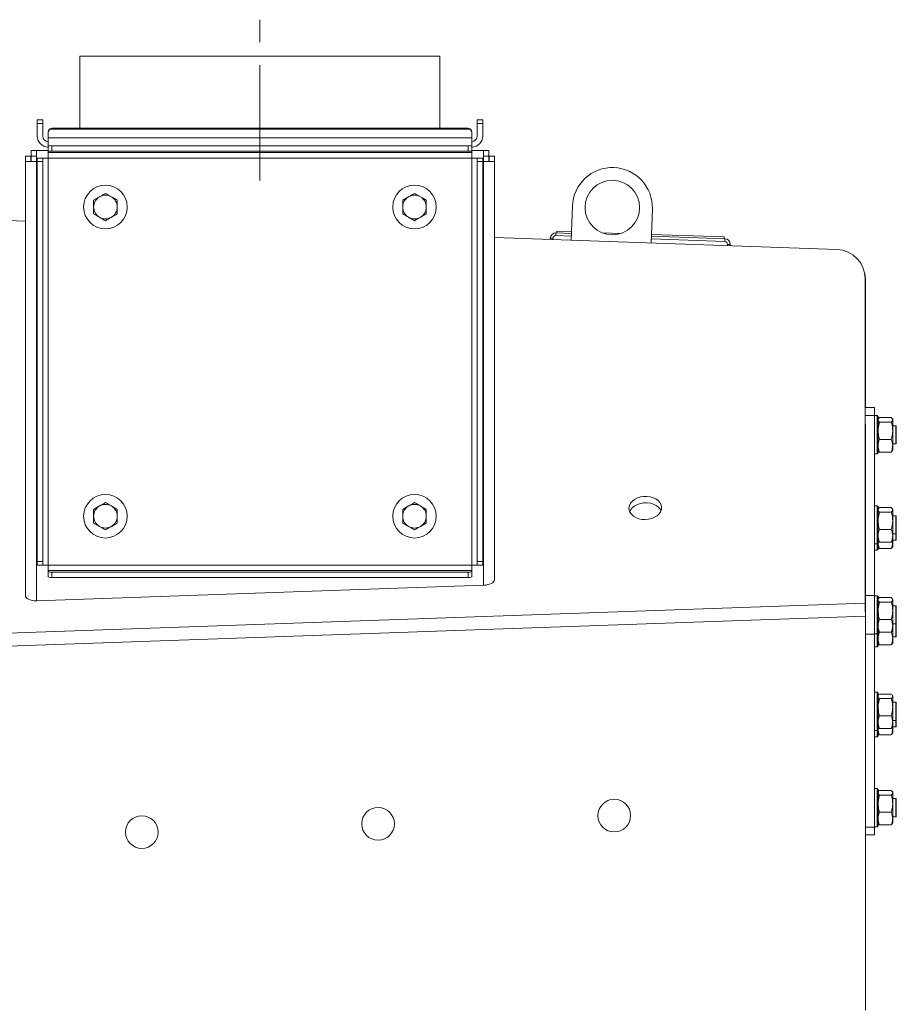
# Model space of a CAD drawing. Extents: x -4168 to -1371, y 1008 to 4042.
# Drawn here: x -3679 to -3197, y 3398 to 3939 of the extents above; entities that cross this region are included whole.
import ezdxf

# ---------------------------------------------------------------- set-up
doc = ezdxf.new("R2010")
doc.units = 0
doc.header["$LTSCALE"] = 5
doc.linetypes.add('CENTERX2', pattern=[20.32, 12.7, -2.54, 2.54, -2.54])
doc.layers.add('SLD-0', color=7, linetype='Continuous')

msp = doc.modelspace()

# ---------------------------------------------------------------- linework, layer by layer
at = {"color": 7, "linetype": 'Continuous', "lineweight": 15}
for p, q in [((-3645.8, 3919.32), (-3645.8, 3879.69)), ((-3645.8, 3919.32), (-3447.8, 3919.32)), ((-3447.8, 3879.69), (-3447.8, 3919.32)), ((-3669.3, 3884.32), (-3666.3, 3884.32)), ((-3669.3, 3882.32), (-3669.3, 3884.32)), ((-3669.3, 3875.32), (-3669.3, 3882.32)), ((-3666.3, 3882.32), (-3669.3, 3882.32)), ((-3666.3, 3884.32), (-3666.3, 3882.32)), ((-3666.3, 3875.32), (-3666.3, 3882.32)), ((-3427.3, 3884.32), (-3424.3, 3884.32)), ((-3427.3, 3882.32), (-3427.3, 3884.32)), ((-3427.3, 3882.32), (-3427.3, 3875.32)), ((-3424.3, 3882.32), (-3427.3, 3882.32)), ((-3424.3, 3884.32), (-3424.3, 3882.32)), ((-3424.3, 3882.32), (-3424.3, 3875.32)), ((-3663.3, 3877.2), (-3663.3, 3877.72)), ((-3663.3, 3874.28), (-3663.3, 3877.2)), ((-3661.3, 3879.69), (-3661.3, 3879.17)), ((-3432.3, 3879.69), (-3661.3, 3879.69)), ((-3432.3, 3879.17), (-3661.3, 3879.17)), ((-3432.3, 3879.17), (-3432.3, 3879.69)), ((-3430.3, 3877.72), (-3430.3, 3877.2)), ((-3430.3, 3877.2), (-3430.3, 3874.28)), ((-3430.3, 3874.28), (-3663.3, 3874.28)), ((-3663.3, 3874.28), (-3663.3, 3869.69)), ((-3430.3, 3869.69), (-3430.3, 3874.28)), ((-3672.7, 3864.32), (-3672.7, 3867.32)), ((-3672.7, 3867.32), (-3669.8, 3867.32)), ((-3669.8, 3867.32), (-3663.3, 3867.32)), ((-3669.8, 3861.32), (-3669.8, 3867.32)), ((-3663.3, 3866.74), (-3663.3, 3869.69)), ((-3663.3, 3866.21), (-3663.3, 3866.74)), ((-3430.3, 3866.21), (-3663.3, 3866.21)), ((-3663.3, 3866.21), (-3663.3, 3863.26)), ((-3661.3, 3870.04), (-3661.3, 3867.08)), ((-3661.3, 3870.04), (-3432.3, 3870.04)), ((-3661.3, 3867.08), (-3432.3, 3867.08)), ((-3432.3, 3867.08), (-3432.3, 3870.04)), ((-3430.3, 3869.69), (-3430.3, 3866.74)), ((-3430.3, 3867.32), (-3423.8, 3867.32)), ((-3430.3, 3866.74), (-3430.3, 3866.21)), ((-3430.3, 3863.26), (-3430.3, 3866.21)), ((-3423.8, 3867.32), (-3423.8, 3861.32)), ((-3420.9, 3867.32), (-3423.8, 3867.32)), ((-3420.9, 3867.32), (-3420.9, 3864.32)), ((-3672.8, 3864.22), (-3675.8, 3864.22)), ((-3675.8, 3861.32), (-3675.8, 3864.22)), ((-3675.8, 3861.32), (-3669.8, 3861.32)), ((-3675.8, 3622.71), (-3675.8, 3861.32)), ((-3672.8, 3861.32), (-3672.8, 3864.22)), ((-3672.7, 3864.32), (-3669.8, 3864.32)), ((-3672.7, 3861.32), (-3672.7, 3864.32)), ((-3669.8, 3619.82), (-3669.8, 3861.32)), ((-3669.3, 3861.32), (-3669.8, 3861.32)), ((-3669.3, 3863.26), (-3666.3, 3863.26)), ((-3669.3, 3861.26), (-3669.3, 3863.26)), ((-3666.3, 3861.26), (-3669.3, 3861.26)), ((-3669.3, 3641.38), (-3669.3, 3861.26)), ((-3666.3, 3863.26), (-3666.3, 3861.26)), ((-3663.3, 3863.26), (-3666.3, 3863.26)), ((-3666.3, 3641.38), (-3666.3, 3861.26)), ((-3663.3, 3863.26), (-3663.3, 3639.38)), ((-3663.3, 3863.26), (-3430.3, 3863.26)), ((-3427.3, 3863.26), (-3430.3, 3863.26)), ((-3430.3, 3639.38), (-3430.3, 3863.26)), ((-3427.3, 3863.26), (-3424.3, 3863.26)), ((-3427.3, 3861.26), (-3427.3, 3863.26)), ((-3424.3, 3861.26), (-3427.3, 3861.26)), ((-3427.3, 3861.26), (-3427.3, 3641.38)), ((-3424.3, 3863.26), (-3424.3, 3861.26)), ((-3423.8, 3861.32), (-3424.3, 3861.32)), ((-3424.3, 3861.26), (-3424.3, 3641.38)), ((-3420.9, 3864.32), (-3423.8, 3864.32)), ((-3423.8, 3861.32), (-3423.8, 3628.41)), ((-3423.8, 3861.32), (-3417.8, 3861.32)), ((-3420.9, 3864.32), (-3420.9, 3861.32)), ((-3420.8, 3864.22), (-3417.8, 3864.22)), ((-3420.8, 3864.22), (-3420.8, 3861.32)), ((-3417.8, 3864.22), (-3417.8, 3861.32)), ((-3417.8, 3861.32), (-3417.8, 3631.62)), ((-3638.3, 3840.07), (-3635.05, 3841.95)), ((-3625.3, 3840.07), (-3625.3, 3836.32)), ((-3468.3, 3840.07), (-3465.05, 3841.95)), ((-3455.3, 3840.07), (-3455.3, 3836.32)), ((-3638.3, 3832.57), (-3638.3, 3836.32)), ((-3468.3, 3832.57), (-3468.3, 3836.32)), ((-3374.95, 3836.78), (-3375.61, 3818.06)), ((-3331.63, 3816.53), (-3330.98, 3835.24)), ((-3675.8, 3828.55), (-3789.94, 3832.53)), ((-3625.3, 3832.57), (-3628.55, 3830.69)), ((-3455.3, 3832.57), (-3458.55, 3830.69)), ((-3383.47, 3823.07), (-3383.5, 3822.07)), ((-3383.47, 3823.07), (-3375.44, 3822.79)), ((-3358.84, 3822.21), (-3348.07, 3821.83)), ((-3229.38, 3812.96), (-3417.8, 3819.54)), ((-3387.11, 3819.19), (-3387.13, 3818.47)), ((-3385.61, 3819.14), (-3387.11, 3819.19)), ((-3385.61, 3819.14), (-3385.63, 3818.41)), ((-3384.05, 3820.59), (-3384, 3822.09)), ((-3384.05, 3820.59), (-3375.53, 3820.29)), ((-3384, 3822.09), (-3375.48, 3821.79)), ((-3331.56, 3818.75), (-3291.11, 3817.34)), ((-3331.5, 3820.25), (-3291.06, 3818.84)), ((-3331.47, 3821.25), (-3291.52, 3819.86)), ((-3291.52, 3819.86), (-3291.56, 3818.86)), ((-3291.11, 3817.34), (-3291.06, 3818.84)), ((-3289.69, 3815.06), (-3289.66, 3815.79)), ((-3289.66, 3815.79), (-3288.17, 3815.74)), ((-3288.19, 3815.01), (-3288.17, 3815.74)), ((-3213.94, 3721.33), (-3213.94, 3796.97)), ((-3213.8, 3726.1), (-3213.8, 3796.27)), ((-3208.8, 3726.1), (-3213.94, 3726.1)), ((-3208.8, 3726.1), (-3208.8, 3721.71)), ((-3208.8, 3721.71), (-3213.94, 3721.71)), ((-3208.8, 3622.71), (-3208.8, 3721.71)), ((-3207.3, 3721.6), (-3208.8, 3721.6)), ((-3206.8, 3721.1), (-3207.3, 3721.6)), ((-3207.3, 3700.6), (-3207.3, 3721.6)), ((-3206.8, 3721.1), (-3206.8, 3701.1)), ((-3206.62, 3719.91), (-3206.8, 3719.6)), ((-3199.55, 3720.58), (-3206.04, 3720.58)), ((-3198.8, 3719.6), (-3198.97, 3719.91)), ((-3198.8, 3719.31), (-3198.8, 3719.6)), ((-3198.8, 3713.3), (-3198.8, 3719.31)), ((-3213.89, 3717.8), (-3213.92, 3618.47)), ((-3213.89, 3717.8), (-3213.76, 3714.26)), ((-3213.76, 3714.26), (-3213.79, 3614.94)), ((-3199.55, 3718.04), (-3206.04, 3718.04)), ((-3197, 3716.1), (-3198.8, 3716.1)), ((-3196.8, 3715.9), (-3197, 3716.1)), ((-3197, 3714.64), (-3197, 3716.1)), ((-3197, 3706.1), (-3197, 3714.64)), ((-3196.8, 3715.9), (-3196.8, 3714.49)), ((-3196.8, 3714.49), (-3196.8, 3706.3)), ((-3199.55, 3708.56), (-3206.04, 3708.56)), ((-3198.8, 3705.09), (-3198.8, 3713.3)), ((-3198.8, 3706.1), (-3197, 3706.1)), ((-3198.8, 3702.6), (-3198.8, 3705.09)), ((-3197, 3706.1), (-3196.8, 3706.3)), ((-3208.8, 3700.6), (-3207.3, 3700.6)), ((-3207.3, 3700.6), (-3206.8, 3701.1)), ((-3206.8, 3702.6), (-3206.62, 3702.29)), ((-3199.55, 3701.62), (-3206.04, 3701.62)), ((-3198.97, 3702.29), (-3198.8, 3702.6)), ((-3638.3, 3670.07), (-3635.05, 3671.95)), ((-3468.3, 3670.07), (-3465.05, 3671.95)), ((-3207.3, 3672.1), (-3208.8, 3672.1)), ((-3206.8, 3671.6), (-3207.3, 3672.1)), ((-3207.3, 3651.1), (-3207.3, 3672.1)), ((-3206.8, 3671.6), (-3206.8, 3651.6)), ((-3199.55, 3671.08), (-3206.04, 3671.08)), ((-3638.3, 3662.57), (-3638.3, 3666.32)), ((-3625.3, 3670.07), (-3625.3, 3666.32)), ((-3468.3, 3662.57), (-3468.3, 3666.32)), ((-3455.3, 3670.07), (-3455.3, 3666.32)), ((-3206.62, 3670.41), (-3206.8, 3670.1)), ((-3199.55, 3668.54), (-3206.04, 3668.54)), ((-3198.8, 3670.1), (-3198.97, 3670.41)), ((-3198.8, 3669.81), (-3198.8, 3670.1)), ((-3198.8, 3663.8), (-3198.8, 3669.81)), ((-3197, 3666.6), (-3198.8, 3666.6)), ((-3196.8, 3666.4), (-3197, 3666.6)), ((-3197, 3665.14), (-3197, 3666.6)), ((-3197, 3656.6), (-3197, 3665.14)), ((-3196.8, 3666.4), (-3196.8, 3665)), ((-3625.3, 3662.57), (-3628.55, 3660.69)), ((-3455.3, 3662.57), (-3458.55, 3660.69)), ((-3198.8, 3655.59), (-3198.8, 3663.8)), ((-3196.8, 3665), (-3196.8, 3656.8)), ((-3199.55, 3659.06), (-3206.04, 3659.06)), ((-3198.8, 3656.6), (-3197, 3656.6)), ((-3198.8, 3653.1), (-3198.8, 3655.59)), ((-3197, 3656.6), (-3196.8, 3656.8)), ((-3197, 3653.07), (-3197, 3656.6)), ((-3196.8, 3656.8), (-3196.8, 3653.27)), ((-3208.8, 3651.1), (-3207.3, 3651.1)), ((-3207.3, 3651.1), (-3206.8, 3651.6)), ((-3207.3, 3647.57), (-3207.3, 3651.1)), ((-3206.8, 3653.1), (-3206.62, 3652.79)), ((-3206.8, 3651.6), (-3206.8, 3648.07)), ((-3206.8, 3649.57), (-3206.62, 3649.26)), ((-3199.55, 3652.12), (-3206.04, 3652.12)), ((-3198.97, 3652.8), (-3198.8, 3653.1)), ((-3198.97, 3649.26), (-3198.8, 3649.57)), ((-3198.9, 3652.93), (-3198.8, 3652.06)), ((-3198.8, 3653.07), (-3197, 3653.07)), ((-3198.8, 3652.06), (-3198.8, 3653.07)), ((-3198.8, 3649.57), (-3198.8, 3652.06)), ((-3197, 3653.07), (-3196.8, 3653.27)), ((-3208.8, 3647.57), (-3207.3, 3647.57)), ((-3207.3, 3647.57), (-3206.8, 3648.07)), ((-3199.55, 3648.59), (-3206.04, 3648.59)), ((-3669.3, 3641.38), (-3666.3, 3641.38)), ((-3669.3, 3639.38), (-3669.3, 3641.38)), ((-3666.3, 3639.38), (-3669.3, 3639.38)), ((-3666.3, 3641.38), (-3666.3, 3639.38)), ((-3666.3, 3639.38), (-3663.3, 3639.38)), ((-3430.3, 3639.38), (-3663.3, 3639.38)), ((-3663.3, 3639.38), (-3663.3, 3636.43)), ((-3430.3, 3639.38), (-3427.3, 3639.38)), ((-3430.3, 3636.43), (-3430.3, 3639.38)), ((-3427.3, 3639.38), (-3427.3, 3641.38)), ((-3427.3, 3641.38), (-3424.3, 3641.38)), ((-3424.3, 3639.38), (-3427.3, 3639.38)), ((-3424.3, 3641.38), (-3424.3, 3639.38)), ((-3663.3, 3636.43), (-3430.3, 3636.43)), ((-3663.3, 3635.9), (-3663.3, 3636.43)), ((-3663.3, 3632.95), (-3663.3, 3635.9)), ((-3661.3, 3635.56), (-3661.3, 3632.6)), ((-3432.3, 3635.56), (-3661.3, 3635.56)), ((-3432.3, 3632.6), (-3432.3, 3635.56)), ((-3430.3, 3636.43), (-3430.3, 3635.9)), ((-3430.3, 3635.9), (-3430.3, 3632.95)), ((-3423.8, 3628.41), (-3669.8, 3619.82)), ((-3432.3, 3632.6), (-3661.3, 3632.6)), ((-3213.79, 3622.71), (-3208.8, 3622.71)), ((-3208.8, 3622.71), (-3208.8, 3601.5)), ((-3207.3, 3622.61), (-3208.8, 3622.61)), ((-3206.8, 3622.11), (-3207.3, 3622.61)), ((-3207.3, 3601.61), (-3207.3, 3622.61)), ((-3206.8, 3622.11), (-3206.8, 3602.11)), ((-3879.92, 3595.21), (-3213.92, 3618.47)), ((-3213.79, 3614.94), (-3213.92, 3618.47)), ((-3206.62, 3620.92), (-3206.8, 3620.61)), ((-3199.55, 3621.59), (-3206.04, 3621.59)), ((-3199.55, 3619.05), (-3206.04, 3619.05)), ((-3198.8, 3620.61), (-3198.97, 3620.91)), ((-3198.8, 3620.32), (-3198.8, 3620.61)), ((-3198.8, 3614.31), (-3198.8, 3620.32)), ((-3197, 3617.11), (-3198.8, 3617.11)), ((-3196.8, 3616.91), (-3197, 3617.11)), ((-3197, 3615.64), (-3197, 3617.11)), ((-3196.8, 3616.91), (-3196.8, 3615.5)), ((-3213.8, 3611.4), (-3879.72, 3588.14)), ((-3213.8, 3394.67), (-3213.8, 3611.4)), ((-3198.8, 3606.1), (-3198.8, 3614.31)), ((-3197, 3607.11), (-3197, 3615.64)), ((-3196.8, 3615.5), (-3196.8, 3607.31)), ((-3199.55, 3609.57), (-3206.04, 3609.57)), ((-3198.8, 3607.11), (-3197, 3607.11)), ((-3198.8, 3603.61), (-3198.8, 3606.1)), ((-3197, 3607.11), (-3196.8, 3607.31)), ((-3197, 3600.03), (-3197, 3607.11)), ((-3196.8, 3607.31), (-3196.8, 3600.23)), ((-3208.8, 3601.5), (-3213.8, 3601.5)), ((-3208.8, 3601.61), (-3207.3, 3601.61)), ((-3208.8, 3495.43), (-3208.8, 3601.5)), ((-3207.3, 3601.61), (-3206.8, 3602.11)), ((-3207.3, 3594.53), (-3207.3, 3601.61)), ((-3206.8, 3603.61), (-3206.62, 3603.3)), ((-3206.8, 3602.11), (-3206.8, 3595.03)), ((-3199.55, 3602.63), (-3206.04, 3602.63)), ((-3199.55, 3602.49), (-3206.04, 3602.49)), ((-3198.97, 3603.3), (-3198.8, 3603.61)), ((-3198.8, 3599.02), (-3198.8, 3603.61)), ((-3197, 3600.03), (-3196.8, 3600.23)), ((-3207.3, 3594.53), (-3206.8, 3595.03)), ((-3206.8, 3596.53), (-3206.62, 3596.23)), ((-3199.55, 3595.55), (-3206.04, 3595.55)), ((-3198.97, 3596.23), (-3198.8, 3596.53)), ((-3198.8, 3600.03), (-3197, 3600.03)), ((-3198.8, 3596.53), (-3198.8, 3599.02)), ((-3208.8, 3594.53), (-3207.3, 3594.53)), ((-3207.3, 3569.57), (-3208.8, 3569.57)), ((-3206.8, 3569.07), (-3207.3, 3569.57)), ((-3207.3, 3548.57), (-3207.3, 3569.57)), ((-3206.8, 3569.07), (-3206.8, 3549.07)), ((-3206.62, 3567.88), (-3206.8, 3567.57)), ((-3199.55, 3568.55), (-3206.04, 3568.55)), ((-3198.8, 3567.57), (-3198.97, 3567.88)), ((-3199.55, 3566.01), (-3206.04, 3566.01)), ((-3198.8, 3567.28), (-3198.8, 3567.57)), ((-3198.8, 3561.27), (-3198.8, 3567.28)), ((-3197, 3564.07), (-3198.8, 3564.07)), ((-3196.8, 3563.87), (-3197, 3564.07)), ((-3197, 3562.61), (-3197, 3564.07)), ((-3197, 3554.07), (-3197, 3562.61)), ((-3196.8, 3563.87), (-3196.8, 3562.47)), ((-3196.8, 3562.47), (-3196.8, 3554.27)), ((-3198.8, 3553.06), (-3198.8, 3561.27)), ((-3199.55, 3556.53), (-3206.04, 3556.53)), ((-3198.8, 3554.07), (-3197, 3554.07)), ((-3198.8, 3550.57), (-3198.8, 3553.06)), ((-3197, 3554.07), (-3196.8, 3554.27)), ((-3197, 3550.54), (-3197, 3554.07)), ((-3196.8, 3554.27), (-3196.8, 3550.74)), ((-3208.8, 3548.57), (-3207.3, 3548.57)), ((-3207.3, 3548.57), (-3206.8, 3549.07)), ((-3207.3, 3545.04), (-3207.3, 3548.57)), ((-3206.8, 3550.57), (-3206.62, 3550.26)), ((-3206.8, 3549.07), (-3206.8, 3545.54)), ((-3206.8, 3547.04), (-3206.62, 3546.73)), ((-3199.55, 3549.59), (-3206.04, 3549.59)), ((-3199.55, 3546.06), (-3206.04, 3546.06)), ((-3198.97, 3550.27), (-3198.8, 3550.57)), ((-3198.97, 3546.73), (-3198.8, 3547.04)), ((-3198.9, 3550.4), (-3198.8, 3549.53)), ((-3198.8, 3550.54), (-3197, 3550.54)), ((-3198.8, 3549.53), (-3198.8, 3550.54)), ((-3198.8, 3547.04), (-3198.8, 3549.53)), ((-3197, 3550.54), (-3196.8, 3550.74)), ((-3208.8, 3545.04), (-3207.3, 3545.04)), ((-3207.3, 3545.04), (-3206.8, 3545.54)), ((-3207.3, 3516.54), (-3208.8, 3516.54)), ((-3206.8, 3516.04), (-3207.3, 3516.54)), ((-3207.3, 3495.54), (-3207.3, 3516.54)), ((-3206.8, 3516.04), (-3206.8, 3496.04)), ((-3206.62, 3514.85), (-3206.8, 3514.54)), ((-3199.55, 3515.52), (-3206.04, 3515.52)), ((-3198.8, 3514.54), (-3198.97, 3514.85)), ((-3198.8, 3514.25), (-3198.8, 3514.54)), ((-3198.8, 3508.24), (-3198.8, 3514.25)), ((-3199.55, 3512.98), (-3206.04, 3512.98)), ((-3197, 3511.04), (-3198.8, 3511.04)), ((-3198.8, 3500.03), (-3198.8, 3508.24)), ((-3196.8, 3510.84), (-3197, 3511.04)), ((-3197, 3509.58), (-3197, 3511.04)), ((-3197, 3501.04), (-3197, 3509.58)), ((-3196.8, 3510.84), (-3196.8, 3509.43)), ((-3196.8, 3509.43), (-3196.8, 3501.24)), ((-3199.55, 3503.5), (-3206.04, 3503.5)), ((-3206.8, 3497.54), (-3206.62, 3497.23)), ((-3198.97, 3497.23), (-3198.8, 3497.54)), ((-3198.8, 3501.04), (-3197, 3501.04)), ((-3198.8, 3497.54), (-3198.8, 3500.03)), ((-3197, 3501.04), (-3196.8, 3501.24)), ((-3213.8, 3495.43), (-3208.8, 3495.43)), ((-3208.8, 3495.54), (-3207.3, 3495.54)), ((-3208.8, 3495.43), (-3208.8, 3491.04)), ((-3207.3, 3495.54), (-3206.8, 3496.04)), ((-3199.55, 3496.56), (-3206.04, 3496.56)), ((-3213.8, 3491.04), (-3208.8, 3491.04))]:
    msp.add_line(p, q, dxfattribs=at)
at = {"color": 7, "linetype": 'Continuous', "lineweight": 15, "flags": 128}
for points in [[(-3213.8, 3796.27), (-3213.98, 3798.72), (-3214.2, 3799.83)], [(-3334.86, 3664.48), (-3333.05, 3664.64), (-3331.32, 3665.06), (-3329.72, 3665.71), (-3328.34, 3666.58), (-3327.23, 3667.61), (-3326.43, 3668.78), (-3325.97, 3670.04), (-3325.88, 3671.33), (-3326.15, 3672.6), (-3326.79, 3673.79), (-3327.75, 3674.87), (-3329, 3675.78), (-3330.5, 3676.49), (-3332.17, 3676.97), (-3333.95, 3677.2), (-3335.77, 3677.17), (-3337.56, 3676.88), (-3339.23, 3676.34), (-3340.72, 3675.58), (-3341.98, 3674.62), (-3342.94, 3673.51), (-3343.57, 3672.29), (-3343.85, 3671.01), (-3343.76, 3669.73), (-3343.3, 3668.49), (-3342.5, 3667.35), (-3341.39, 3666.35), (-3340, 3665.53), (-3338.41, 3664.94), (-3336.68, 3664.58), (-3334.86, 3664.48)], [(-3326.16, 3669.38), (-3326.66, 3670.26), (-3327.63, 3671.34), (-3328.88, 3672.25), (-3330.37, 3672.96), (-3332.05, 3673.44), (-3333.83, 3673.66), (-3335.65, 3673.63), (-3337.43, 3673.34), (-3339.11, 3672.8), (-3340.6, 3672.04), (-3341.86, 3671.09), (-3342.82, 3669.98), (-3343.44, 3668.78)]]:
    msp.add_lwpolyline(points, dxfattribs=at)
at = {"color": 7, "linetype": 'Continuous', "lineweight": 15}
for centre, radius in [((-3352.97, 3836.01), 15), ((-3631.8, 3836.32), 12), ((-3461.8, 3836.32), 12), ((-3631.8, 3666.32), 12), ((-3461.8, 3666.32), 12), ((-3351.93, 3501.71), 9), ((-3481.85, 3497.17), 9), ((-3611.77, 3492.64), 9)]:
    msp.add_circle(centre, radius, dxfattribs=at)
for centre, radius, start, end in [((-3661.31, 3877.7), 1.98, 89.5648, 179.5581), ((-3661.31, 3877.18), 1.98, 89.5648, 179.5581), ((-3432.28, 3877.7), 1.98, 0.4419, 90.4352), ((-3432.28, 3877.18), 1.98, 0.4419, 90.4352), ((-3663.3, 3875.32), 6, 180, 270), ((-3663.3, 3875.32), 3, 180, 270), ((-3430.3, 3875.32), 6, 270, 0), ((-3430.3, 3875.32), 3, 270, 0), ((-3661.78, 3866.9), 3.18, 81.2205, 118.4816), ((-3661.78, 3863.94), 3.18, 81.2205, 118.4816), ((-3431.81, 3866.9), 3.18, 61.5184, 98.7795), ((-3431.81, 3863.94), 3.18, 61.5184, 98.7795), ((-3352.97, 3836.01), 22, 358, 178), ((-3631.8, 3836.32), 6.5, 120, 180), ((-3631.8, 3836.32), 6.5, 60, 120), ((-3631.8, 3836.32), 6.5, 0, 60), ((-3461.8, 3836.32), 6.5, 120, 180), ((-3461.8, 3836.32), 6.5, 60, 120), ((-3461.8, 3836.32), 6.5, 0, 60), ((-3631.8, 3836.32), 6.5, 180, 240), ((-3631.8, 3836.32), 6.5, 300, 0), ((-3461.8, 3836.32), 6.5, 180, 240), ((-3461.8, 3836.32), 6.5, 300, 0), ((-3631.8, 3836.32), 6.5, 240, 300), ((-3461.8, 3836.32), 6.5, 240, 300), ((-3384.11, 3819.09), 3, 88, 178), ((-3384.11, 3819.09), 1.5, 88, 178), ((-3291.16, 3815.84), 1.5, 358, 88), ((-3291.16, 3815.84), 3, 358, 88), ((-3229.94, 3796.97), 16, 0, 88), ((-3631.8, 3666.32), 6.5, 120, 180), ((-3631.8, 3666.32), 6.5, 60, 120), ((-3631.8, 3666.32), 6.5, 0, 60), ((-3461.8, 3666.32), 6.5, 120, 180), ((-3461.8, 3666.32), 6.5, 60, 120), ((-3461.8, 3666.32), 6.5, 0, 60), ((-3631.8, 3666.32), 6.5, 180, 240), ((-3631.8, 3666.32), 6.5, 300, 0), ((-3461.8, 3666.32), 6.5, 180, 240), ((-3461.8, 3666.32), 6.5, 300, 0), ((-3631.8, 3666.32), 6.5, 240, 300), ((-3461.8, 3666.32), 6.5, 240, 300), ((-3661.78, 3638.7), 3.18, 241.5184, 278.7795), ((-3661.78, 3635.74), 3.18, 241.5184, 278.7795), ((-3431.81, 3638.7), 3.18, 261.2205, 298.4816), ((-3431.81, 3635.74), 3.18, 261.2205, 298.4816)]:
    msp.add_arc(centre, radius, start, end, dxfattribs=at)
for centre, major_axis, ratio, start_param, end_param in [((-3423.8, 3631.41), (6, 0.14), 0.498884, 4.700791, 6.236617), ((-3423.8, 3631.41), (4.39, 4.24), 0.965607, 5.497702, 5.532673), ((-3669.8, 3622.82), (6, 0.14), 0.498884, 3.129995, 4.700791)]:
    msp.add_ellipse(centre, major_axis=major_axis, ratio=ratio, start_param=start_param, end_param=end_param, dxfattribs=at)
for points, knots in [([(-3635.05, 3841.95), (-3634.97, 3841.99), (-3633.87, 3842.63), (-3632.79, 3843.25), (-3631.8, 3843.82)], [0, 0, 0, 0, 0.070215, 1, 1, 1, 1]), ([(-3631.8, 3843.82), (-3631.57, 3843.69), (-3630.51, 3843.08), (-3629.41, 3842.45), (-3628.55, 3841.95)], [0, 0, 0, 0, 0.215894, 1, 1, 1, 1]), ([(-3465.05, 3841.95), (-3464.97, 3841.99), (-3463.87, 3842.63), (-3462.79, 3843.25), (-3461.8, 3843.82)], [0, 0, 0, 0, 0.070215, 1, 1, 1, 1]), ([(-3461.8, 3843.82), (-3461.57, 3843.69), (-3460.51, 3843.08), (-3459.41, 3842.45), (-3458.55, 3841.95)], [0, 0, 0, 0, 0.215894, 1, 1, 1, 1]), ([(-3638.3, 3836.32), (-3638.3, 3836.41), (-3638.3, 3837.68), (-3638.3, 3838.92), (-3638.3, 3840.07)], [0, 0, 0, 0, 0.070215, 1, 1, 1, 1]), ([(-3628.55, 3841.95), (-3628.29, 3841.8), (-3627.19, 3841.16), (-3626.11, 3840.54), (-3625.3, 3840.07)], [0, 0, 0, 0, 0.2356956, 1, 1, 1, 1]), ([(-3468.3, 3836.32), (-3468.3, 3836.41), (-3468.3, 3837.68), (-3468.3, 3838.92), (-3468.3, 3840.07)], [0, 0, 0, 0, 0.070215, 1, 1, 1, 1]), ([(-3458.55, 3841.95), (-3458.29, 3841.8), (-3457.19, 3841.16), (-3456.11, 3840.54), (-3455.3, 3840.07)], [0, 0, 0, 0, 0.2356956, 1, 1, 1, 1]), ([(-3625.3, 3836.32), (-3625.3, 3836.23), (-3625.3, 3834.96), (-3625.3, 3833.72), (-3625.3, 3832.57)], [0, 0, 0, 0, 0.070215, 1, 1, 1, 1]), ([(-3455.3, 3836.32), (-3455.3, 3836.23), (-3455.3, 3834.96), (-3455.3, 3833.72), (-3455.3, 3832.57)], [0, 0, 0, 0, 0.070215, 1, 1, 1, 1]), ([(-3635.05, 3830.69), (-3635.91, 3831.19), (-3637.01, 3831.82), (-3638.07, 3832.43), (-3638.3, 3832.57)], [0, 0, 0, 0, 0.784106, 1, 1, 1, 1]), ([(-3631.8, 3828.81), (-3632.61, 3829.29), (-3633.69, 3829.91), (-3634.79, 3830.54), (-3635.05, 3830.69)], [0, 0, 0, 0, 0.764304, 1, 1, 1, 1]), ([(-3628.55, 3830.69), (-3628.62, 3830.65), (-3629.72, 3830.01), (-3630.8, 3829.39), (-3631.8, 3828.81)], [0, 0, 0, 0, 0.0702148, 1, 1, 1, 1]), ([(-3465.05, 3830.69), (-3465.91, 3831.19), (-3467.01, 3831.82), (-3468.07, 3832.43), (-3468.3, 3832.57)], [0, 0, 0, 0, 0.784106, 1, 1, 1, 1]), ([(-3461.8, 3828.81), (-3462.61, 3829.29), (-3463.69, 3829.91), (-3464.79, 3830.54), (-3465.05, 3830.69)], [0, 0, 0, 0, 0.764304, 1, 1, 1, 1]), ([(-3458.55, 3830.69), (-3458.62, 3830.65), (-3459.72, 3830.01), (-3460.8, 3829.39), (-3461.8, 3828.81)], [0, 0, 0, 0, 0.0702148, 1, 1, 1, 1]), ([(-3206.04, 3718.04), (-3206.25, 3718.25), (-3206.68, 3718.66), (-3206.76, 3719.09), (-3206.8, 3719.31)], [0, 0, 0, 0, 0.495458, 1, 1, 1, 1]), ([(-3206.6, 3719.9), (-3206.59, 3719.93), (-3206.51, 3720.16), (-3206.26, 3720.39), (-3206.04, 3720.58)], [0, 0, 0, 0, 0.131931, 1, 1, 1, 1]), ([(-3199.55, 3720.58), (-3199.34, 3720.37), (-3198.91, 3719.96), (-3198.83, 3719.53), (-3198.8, 3719.31)], [0, 0, 0, 0, 0.495458, 1, 1, 1, 1]), ([(-3198.8, 3719.31), (-3198.8, 3719.28), (-3198.8, 3719.05), (-3198.97, 3718.62), (-3199.36, 3718.24), (-3199.55, 3718.04)], [0, 0, 0, 0, 0.070088, 0.530783, 1, 1, 1, 1]), ([(-3206.8, 3713.3), (-3206.78, 3713.73), (-3206.74, 3715.33), (-3206.34, 3716.89), (-3206.04, 3718.04)], [0, 0, 0, 0, 0.264671, 1, 1, 1, 1]), ([(-3199.55, 3718.04), (-3199.25, 3716.89), (-3198.85, 3715.33), (-3198.81, 3713.73), (-3198.8, 3713.3)], [0, 0, 0, 0, 0.735329, 1, 1, 1, 1]), ([(-3206.04, 3708.56), (-3206.15, 3708.95), (-3206.59, 3710.5), (-3206.71, 3712.1), (-3206.8, 3713.3)], [0, 0, 0, 0, 0.252564, 1, 1, 1, 1]), ([(-3206.8, 3705.09), (-3206.79, 3705.17), (-3206.79, 3705.8), (-3206.62, 3706.97), (-3206.23, 3708.03), (-3206.04, 3708.56)], [0, 0, 0, 0, 0.070088, 0.530783, 1, 1, 1, 1]), ([(-3198.8, 3713.3), (-3198.88, 3712.1), (-3199, 3710.5), (-3199.44, 3708.95), (-3199.55, 3708.56)], [0, 0, 0, 0, 0.747436, 1, 1, 1, 1]), ([(-3199.55, 3708.56), (-3199.34, 3708), (-3198.91, 3706.86), (-3198.83, 3705.68), (-3198.8, 3705.09)], [0, 0, 0, 0, 0.495458, 1, 1, 1, 1]), ([(-3206.04, 3701.62), (-3206.25, 3702.18), (-3206.68, 3703.32), (-3206.76, 3704.5), (-3206.8, 3705.09)], [0, 0, 0, 0, 0.495458, 1, 1, 1, 1]), ([(-3198.8, 3705.09), (-3198.8, 3705.01), (-3198.8, 3704.38), (-3198.97, 3703.21), (-3199.36, 3702.15), (-3199.55, 3701.62)], [0, 0, 0, 0, 0.070088, 0.530783, 1, 1, 1, 1]), ([(-3206.6, 3702.3), (-3206.59, 3702.27), (-3206.51, 3702.04), (-3206.26, 3701.81), (-3206.04, 3701.62)], [0, 0, 0, 0, 0.131931, 1, 1, 1, 1]), ([(-3199.55, 3701.62), (-3199.32, 3701.83), (-3199.06, 3702.05), (-3198.99, 3702.28), (-3198.98, 3702.3)], [0, 0, 0, 0, 0.916236, 1, 1, 1, 1]), ([(-3635.05, 3671.95), (-3634.97, 3671.99), (-3633.87, 3672.63), (-3632.79, 3673.25), (-3631.8, 3673.82)], [0, 0, 0, 0, 0.070215, 1, 1, 1, 1]), ([(-3631.8, 3673.82), (-3631.57, 3673.69), (-3630.51, 3673.08), (-3629.41, 3672.45), (-3628.55, 3671.95)], [0, 0, 0, 0, 0.215894, 1, 1, 1, 1]), ([(-3628.55, 3671.95), (-3628.29, 3671.8), (-3627.19, 3671.16), (-3626.11, 3670.54), (-3625.3, 3670.07)], [0, 0, 0, 0, 0.2356956, 1, 1, 1, 1]), ([(-3465.05, 3671.95), (-3464.97, 3671.99), (-3463.87, 3672.63), (-3462.79, 3673.25), (-3461.8, 3673.82)], [0, 0, 0, 0, 0.070215, 1, 1, 1, 1]), ([(-3461.8, 3673.82), (-3461.57, 3673.69), (-3460.51, 3673.08), (-3459.41, 3672.45), (-3458.55, 3671.95)], [0, 0, 0, 0, 0.215894, 1, 1, 1, 1]), ([(-3458.55, 3671.95), (-3458.29, 3671.8), (-3457.19, 3671.16), (-3456.11, 3670.54), (-3455.3, 3670.07)], [0, 0, 0, 0, 0.2356956, 1, 1, 1, 1]), ([(-3206.6, 3670.4), (-3206.59, 3670.43), (-3206.51, 3670.67), (-3206.26, 3670.89), (-3206.04, 3671.08)], [0, 0, 0, 0, 0.131931, 1, 1, 1, 1]), ([(-3199.55, 3671.08), (-3199.34, 3670.88), (-3198.91, 3670.46), (-3198.83, 3670.03), (-3198.8, 3669.81)], [0, 0, 0, 0, 0.495458, 1, 1, 1, 1]), ([(-3638.3, 3666.32), (-3638.3, 3666.41), (-3638.3, 3667.68), (-3638.3, 3668.92), (-3638.3, 3670.07)], [0, 0, 0, 0, 0.070215, 1, 1, 1, 1]), ([(-3625.3, 3666.32), (-3625.3, 3666.23), (-3625.3, 3664.96), (-3625.3, 3663.72), (-3625.3, 3662.57)], [0, 0, 0, 0, 0.070215, 1, 1, 1, 1]), ([(-3468.3, 3666.32), (-3468.3, 3666.41), (-3468.3, 3667.68), (-3468.3, 3668.92), (-3468.3, 3670.07)], [0, 0, 0, 0, 0.070215, 1, 1, 1, 1]), ([(-3455.3, 3666.32), (-3455.3, 3666.23), (-3455.3, 3664.96), (-3455.3, 3663.72), (-3455.3, 3662.57)], [0, 0, 0, 0, 0.070215, 1, 1, 1, 1]), ([(-3206.04, 3668.54), (-3206.25, 3668.75), (-3206.68, 3669.17), (-3206.76, 3669.6), (-3206.8, 3669.81)], [0, 0, 0, 0, 0.495458, 1, 1, 1, 1]), ([(-3206.8, 3663.8), (-3206.78, 3664.23), (-3206.74, 3665.83), (-3206.34, 3667.39), (-3206.04, 3668.54)], [0, 0, 0, 0, 0.264671, 1, 1, 1, 1]), ([(-3198.8, 3669.81), (-3198.8, 3669.78), (-3198.8, 3669.56), (-3198.97, 3669.13), (-3199.36, 3668.74), (-3199.55, 3668.54)], [0, 0, 0, 0, 0.070088, 0.530783, 1, 1, 1, 1]), ([(-3199.55, 3668.54), (-3199.25, 3667.39), (-3198.85, 3665.83), (-3198.81, 3664.23), (-3198.8, 3663.8)], [0, 0, 0, 0, 0.735329, 1, 1, 1, 1]), ([(-3635.05, 3660.69), (-3635.91, 3661.19), (-3637.01, 3661.82), (-3638.07, 3662.43), (-3638.3, 3662.57)], [0, 0, 0, 0, 0.784106, 1, 1, 1, 1]), ([(-3631.8, 3658.81), (-3632.61, 3659.29), (-3633.69, 3659.91), (-3634.79, 3660.54), (-3635.05, 3660.69)], [0, 0, 0, 0, 0.764304, 1, 1, 1, 1]), ([(-3628.55, 3660.69), (-3628.62, 3660.65), (-3629.72, 3660.01), (-3630.8, 3659.39), (-3631.8, 3658.81)], [0, 0, 0, 0, 0.0702148, 1, 1, 1, 1]), ([(-3465.05, 3660.69), (-3465.91, 3661.19), (-3467.01, 3661.82), (-3468.07, 3662.43), (-3468.3, 3662.57)], [0, 0, 0, 0, 0.784106, 1, 1, 1, 1]), ([(-3461.8, 3658.81), (-3462.61, 3659.29), (-3463.69, 3659.91), (-3464.79, 3660.54), (-3465.05, 3660.69)], [0, 0, 0, 0, 0.764304, 1, 1, 1, 1]), ([(-3458.55, 3660.69), (-3458.62, 3660.65), (-3459.72, 3660.01), (-3460.8, 3659.39), (-3461.8, 3658.81)], [0, 0, 0, 0, 0.0702148, 1, 1, 1, 1]), ([(-3206.04, 3659.06), (-3206.15, 3659.45), (-3206.59, 3661), (-3206.71, 3662.6), (-3206.8, 3663.8)], [0, 0, 0, 0, 0.252564, 1, 1, 1, 1]), ([(-3198.8, 3663.8), (-3198.88, 3662.6), (-3199, 3661), (-3199.44, 3659.45), (-3199.55, 3659.06)], [0, 0, 0, 0, 0.747436, 1, 1, 1, 1]), ([(-3206.8, 3655.59), (-3206.79, 3655.67), (-3206.79, 3656.3), (-3206.62, 3657.47), (-3206.23, 3658.53), (-3206.04, 3659.06)], [0, 0, 0, 0, 0.070088, 0.530783, 1, 1, 1, 1]), ([(-3206.04, 3652.12), (-3206.25, 3652.69), (-3206.68, 3653.82), (-3206.76, 3655), (-3206.8, 3655.59)], [0, 0, 0, 0, 0.495458, 1, 1, 1, 1]), ([(-3199.55, 3659.06), (-3199.34, 3658.5), (-3198.91, 3657.36), (-3198.83, 3656.19), (-3198.8, 3655.59)], [0, 0, 0, 0, 0.495458, 1, 1, 1, 1]), ([(-3198.8, 3655.59), (-3198.8, 3655.51), (-3198.8, 3654.89), (-3198.97, 3653.71), (-3199.36, 3652.66), (-3199.55, 3652.12)], [0, 0, 0, 0, 0.070088, 0.530783, 1, 1, 1, 1]), ([(-3206.8, 3652.06), (-3206.8, 3652.14), (-3206.8, 3652.44), (-3206.74, 3652.73), (-3206.7, 3652.94)], [0, 0, 0, 0, 0.278064, 1, 1, 1, 1]), ([(-3206.04, 3648.59), (-3206.25, 3649.15), (-3206.68, 3650.29), (-3206.76, 3651.46), (-3206.8, 3652.06)], [0, 0, 0, 0, 0.495458, 1, 1, 1, 1]), ([(-3206.6, 3652.8), (-3206.59, 3652.77), (-3206.51, 3652.54), (-3206.26, 3652.32), (-3206.04, 3652.12)], [0, 0, 0, 0, 0.131931, 1, 1, 1, 1]), ([(-3206.6, 3649.27), (-3206.59, 3649.24), (-3206.51, 3649.01), (-3206.26, 3648.78), (-3206.04, 3648.59)], [0, 0, 0, 0, 0.131931, 1, 1, 1, 1]), ([(-3199.55, 3652.12), (-3199.32, 3652.33), (-3199.06, 3652.55), (-3198.99, 3652.78), (-3198.98, 3652.8)], [0, 0, 0, 0, 0.916236, 1, 1, 1, 1]), ([(-3198.8, 3652.06), (-3198.8, 3651.97), (-3198.8, 3651.35), (-3198.97, 3650.18), (-3199.36, 3649.12), (-3199.55, 3648.59)], [0, 0, 0, 0, 0.070088, 0.530783, 1, 1, 1, 1]), ([(-3199.55, 3648.59), (-3199.32, 3648.79), (-3199.06, 3649.02), (-3198.99, 3649.25), (-3198.98, 3649.27)], [0, 0, 0, 0, 0.916236, 1, 1, 1, 1]), ([(-3206.04, 3619.05), (-3206.25, 3619.25), (-3206.68, 3619.67), (-3206.76, 3620.1), (-3206.8, 3620.32)], [0, 0, 0, 0, 0.495458, 1, 1, 1, 1]), ([(-3206.8, 3614.31), (-3206.78, 3614.73), (-3206.74, 3616.33), (-3206.34, 3617.9), (-3206.04, 3619.05)], [0, 0, 0, 0, 0.264671, 1, 1, 1, 1]), ([(-3206.6, 3620.91), (-3206.59, 3620.94), (-3206.51, 3621.17), (-3206.26, 3621.39), (-3206.04, 3621.59)], [0, 0, 0, 0, 0.131931, 1, 1, 1, 1]), ([(-3199.55, 3621.59), (-3199.34, 3621.38), (-3198.91, 3620.96), (-3198.83, 3620.53), (-3198.8, 3620.32)], [0, 0, 0, 0, 0.495458, 1, 1, 1, 1]), ([(-3198.8, 3620.32), (-3198.8, 3620.29), (-3198.8, 3620.06), (-3198.97, 3619.63), (-3199.36, 3619.24), (-3199.55, 3619.05)], [0, 0, 0, 0, 0.070088, 0.530783, 1, 1, 1, 1]), ([(-3199.55, 3619.05), (-3199.25, 3617.9), (-3198.85, 3616.33), (-3198.81, 3614.73), (-3198.8, 3614.31)], [0, 0, 0, 0, 0.735329, 1, 1, 1, 1]), ([(-3206.04, 3609.57), (-3206.15, 3609.96), (-3206.59, 3611.5), (-3206.71, 3613.11), (-3206.8, 3614.31)], [0, 0, 0, 0, 0.252564, 1, 1, 1, 1]), ([(-3198.8, 3614.31), (-3198.88, 3613.11), (-3199, 3611.5), (-3199.44, 3609.96), (-3199.55, 3609.57)], [0, 0, 0, 0, 0.747436, 1, 1, 1, 1]), ([(-3206.8, 3606.1), (-3206.79, 3606.18), (-3206.79, 3606.8), (-3206.62, 3607.97), (-3206.23, 3609.03), (-3206.04, 3609.57)], [0, 0, 0, 0, 0.070088, 0.530783, 1, 1, 1, 1]), ([(-3206.04, 3602.63), (-3206.25, 3603.19), (-3206.68, 3604.33), (-3206.76, 3605.5), (-3206.8, 3606.1)], [0, 0, 0, 0, 0.495458, 1, 1, 1, 1]), ([(-3199.55, 3609.57), (-3199.34, 3609), (-3198.91, 3607.86), (-3198.83, 3606.69), (-3198.8, 3606.1)], [0, 0, 0, 0, 0.495458, 1, 1, 1, 1]), ([(-3198.8, 3606.1), (-3198.8, 3606.01), (-3198.8, 3605.39), (-3198.97, 3604.22), (-3199.36, 3603.16), (-3199.55, 3602.63)], [0, 0, 0, 0, 0.070088, 0.5307834, 1, 1, 1, 1]), ([(-3206.8, 3599.02), (-3206.79, 3599.11), (-3206.79, 3599.73), (-3206.62, 3600.9), (-3206.23, 3601.96), (-3206.04, 3602.49)], [0, 0, 0, 0, 0.070088, 0.530783, 1, 1, 1, 1]), ([(-3206.6, 3603.31), (-3206.59, 3603.27), (-3206.51, 3603.04), (-3206.26, 3602.82), (-3206.04, 3602.63)], [0, 0, 0, 0, 0.131931, 1, 1, 1, 1]), ([(-3199.55, 3602.63), (-3199.32, 3602.83), (-3199.06, 3603.05), (-3198.99, 3603.29), (-3198.98, 3603.31)], [0, 0, 0, 0, 0.916236, 1, 1, 1, 1]), ([(-3199.55, 3602.49), (-3199.34, 3601.93), (-3198.91, 3600.79), (-3198.83, 3599.62), (-3198.8, 3599.02)], [0, 0, 0, 0, 0.495458, 1, 1, 1, 1]), ([(-3206.04, 3595.55), (-3206.25, 3596.12), (-3206.68, 3597.26), (-3206.76, 3598.43), (-3206.8, 3599.02)], [0, 0, 0, 0, 0.495458, 1, 1, 1, 1]), ([(-3206.6, 3596.23), (-3206.59, 3596.2), (-3206.51, 3595.97), (-3206.26, 3595.75), (-3206.04, 3595.55)], [0, 0, 0, 0, 0.131931, 1, 1, 1, 1]), ([(-3198.8, 3599.02), (-3198.8, 3598.94), (-3198.8, 3598.32), (-3198.97, 3597.14), (-3199.36, 3596.09), (-3199.55, 3595.55)], [0, 0, 0, 0, 0.070088, 0.530783, 1, 1, 1, 1]), ([(-3199.55, 3595.55), (-3199.32, 3595.76), (-3199.06, 3595.98), (-3198.99, 3596.22), (-3198.98, 3596.23)], [0, 0, 0, 0, 0.916236, 1, 1, 1, 1]), ([(-3206.6, 3567.87), (-3206.59, 3567.9), (-3206.51, 3568.13), (-3206.26, 3568.36), (-3206.04, 3568.55)], [0, 0, 0, 0, 0.131931, 1, 1, 1, 1]), ([(-3199.55, 3568.55), (-3199.34, 3568.35), (-3198.91, 3567.93), (-3198.83, 3567.5), (-3198.8, 3567.28)], [0, 0, 0, 0, 0.495458, 1, 1, 1, 1]), ([(-3206.04, 3566.01), (-3206.25, 3566.22), (-3206.68, 3566.64), (-3206.76, 3567.07), (-3206.8, 3567.28)], [0, 0, 0, 0, 0.495458, 1, 1, 1, 1]), ([(-3206.8, 3561.27), (-3206.78, 3561.7), (-3206.74, 3563.3), (-3206.34, 3564.86), (-3206.04, 3566.01)], [0, 0, 0, 0, 0.264671, 1, 1, 1, 1]), ([(-3198.8, 3567.28), (-3198.8, 3567.25), (-3198.8, 3567.02), (-3198.97, 3566.59), (-3199.36, 3566.21), (-3199.55, 3566.01)], [0, 0, 0, 0, 0.070088, 0.530783, 1, 1, 1, 1]), ([(-3199.55, 3566.01), (-3199.25, 3564.86), (-3198.85, 3563.3), (-3198.81, 3561.7), (-3198.8, 3561.27)], [0, 0, 0, 0, 0.735329, 1, 1, 1, 1]), ([(-3206.04, 3556.53), (-3206.15, 3556.92), (-3206.59, 3558.47), (-3206.71, 3560.07), (-3206.8, 3561.27)], [0, 0, 0, 0, 0.252564, 1, 1, 1, 1]), ([(-3198.8, 3561.27), (-3198.88, 3560.07), (-3199, 3558.47), (-3199.44, 3556.92), (-3199.55, 3556.53)], [0, 0, 0, 0, 0.747436, 1, 1, 1, 1]), ([(-3206.8, 3553.06), (-3206.79, 3553.14), (-3206.79, 3553.77), (-3206.62, 3554.94), (-3206.23, 3556), (-3206.04, 3556.53)], [0, 0, 0, 0, 0.070088, 0.530783, 1, 1, 1, 1]), ([(-3206.04, 3549.59), (-3206.25, 3550.16), (-3206.68, 3551.29), (-3206.76, 3552.47), (-3206.8, 3553.06)], [0, 0, 0, 0, 0.495458, 1, 1, 1, 1]), ([(-3199.55, 3556.53), (-3199.34, 3555.97), (-3198.91, 3554.83), (-3198.83, 3553.66), (-3198.8, 3553.06)], [0, 0, 0, 0, 0.495458, 1, 1, 1, 1]), ([(-3198.8, 3553.06), (-3198.8, 3552.98), (-3198.8, 3552.36), (-3198.97, 3551.18), (-3199.36, 3550.13), (-3199.55, 3549.59)], [0, 0, 0, 0, 0.070088, 0.530783, 1, 1, 1, 1]), ([(-3206.8, 3549.53), (-3206.8, 3549.61), (-3206.8, 3549.9), (-3206.74, 3550.2), (-3206.7, 3550.41)], [0, 0, 0, 0, 0.278064, 1, 1, 1, 1]), ([(-3206.04, 3546.06), (-3206.25, 3546.62), (-3206.68, 3547.76), (-3206.76, 3548.93), (-3206.8, 3549.53)], [0, 0, 0, 0, 0.495458, 1, 1, 1, 1]), ([(-3206.6, 3550.27), (-3206.59, 3550.24), (-3206.51, 3550.01), (-3206.26, 3549.79), (-3206.04, 3549.59)], [0, 0, 0, 0, 0.131931, 1, 1, 1, 1]), ([(-3206.6, 3546.74), (-3206.59, 3546.71), (-3206.51, 3546.48), (-3206.26, 3546.25), (-3206.04, 3546.06)], [0, 0, 0, 0, 0.131931, 1, 1, 1, 1]), ([(-3199.55, 3549.59), (-3199.32, 3549.8), (-3199.06, 3550.02), (-3198.99, 3550.25), (-3198.98, 3550.27)], [0, 0, 0, 0, 0.916236, 1, 1, 1, 1]), ([(-3198.8, 3549.53), (-3198.8, 3549.44), (-3198.8, 3548.82), (-3198.97, 3547.65), (-3199.36, 3546.59), (-3199.55, 3546.06)], [0, 0, 0, 0, 0.070088, 0.530783, 1, 1, 1, 1]), ([(-3199.55, 3546.06), (-3199.32, 3546.26), (-3199.06, 3546.49), (-3198.99, 3546.72), (-3198.98, 3546.74)], [0, 0, 0, 0, 0.916236, 1, 1, 1, 1]), ([(-3206.04, 3512.98), (-3206.25, 3513.19), (-3206.68, 3513.6), (-3206.76, 3514.03), (-3206.8, 3514.25)], [0, 0, 0, 0, 0.495458, 1, 1, 1, 1]), ([(-3206.6, 3514.84), (-3206.59, 3514.87), (-3206.51, 3515.1), (-3206.26, 3515.33), (-3206.04, 3515.52)], [0, 0, 0, 0, 0.131931, 1, 1, 1, 1]), ([(-3199.55, 3515.52), (-3199.34, 3515.31), (-3198.91, 3514.9), (-3198.83, 3514.47), (-3198.8, 3514.25)], [0, 0, 0, 0, 0.495458, 1, 1, 1, 1]), ([(-3198.8, 3514.25), (-3198.8, 3514.22), (-3198.8, 3513.99), (-3198.97, 3513.56), (-3199.36, 3513.18), (-3199.55, 3512.98)], [0, 0, 0, 0, 0.070088, 0.530783, 1, 1, 1, 1]), ([(-3206.8, 3508.24), (-3206.78, 3508.66), (-3206.74, 3510.27), (-3206.34, 3511.83), (-3206.04, 3512.98)], [0, 0, 0, 0, 0.264671, 1, 1, 1, 1]), ([(-3206.04, 3503.5), (-3206.15, 3503.89), (-3206.59, 3505.43), (-3206.71, 3507.04), (-3206.8, 3508.24)], [0, 0, 0, 0, 0.252564, 1, 1, 1, 1]), ([(-3199.55, 3512.98), (-3199.25, 3511.83), (-3198.85, 3510.27), (-3198.81, 3508.66), (-3198.8, 3508.24)], [0, 0, 0, 0, 0.735329, 1, 1, 1, 1]), ([(-3198.8, 3508.24), (-3198.88, 3507.04), (-3199, 3505.43), (-3199.44, 3503.89), (-3199.55, 3503.5)], [0, 0, 0, 0, 0.747436, 1, 1, 1, 1]), ([(-3206.8, 3500.03), (-3206.79, 3500.11), (-3206.79, 3500.73), (-3206.62, 3501.91), (-3206.23, 3502.97), (-3206.04, 3503.5)], [0, 0, 0, 0, 0.070088, 0.530783, 1, 1, 1, 1]), ([(-3199.55, 3503.5), (-3199.34, 3502.94), (-3198.91, 3501.8), (-3198.83, 3500.62), (-3198.8, 3500.03)], [0, 0, 0, 0, 0.495458, 1, 1, 1, 1]), ([(-3206.04, 3496.56), (-3206.25, 3497.12), (-3206.68, 3498.26), (-3206.76, 3499.44), (-3206.8, 3500.03)], [0, 0, 0, 0, 0.495458, 1, 1, 1, 1]), ([(-3198.8, 3500.03), (-3198.8, 3499.95), (-3198.8, 3499.32), (-3198.97, 3498.15), (-3199.36, 3497.09), (-3199.55, 3496.56)], [0, 0, 0, 0, 0.070088, 0.530783, 1, 1, 1, 1]), ([(-3206.6, 3497.24), (-3206.59, 3497.21), (-3206.51, 3496.98), (-3206.26, 3496.75), (-3206.04, 3496.56)], [0, 0, 0, 0, 0.131931, 1, 1, 1, 1]), ([(-3199.55, 3496.56), (-3199.32, 3496.76), (-3199.06, 3496.99), (-3198.99, 3497.22), (-3198.98, 3497.24)], [0, 0, 0, 0, 0.916236, 1, 1, 1, 1])]:
    msp.add_open_spline(points, degree=3, knots=knots, dxfattribs=at)
for points in [[(-3213.76, 3714.26), (-3213.77, 3714.75), (-3213.8, 3715.73), (-3213.84, 3717.49), (-3213.89, 3719.37), (-3213.92, 3720.68), (-3213.94, 3721.33)], [(-3213.89, 3717.8), (-3213.89, 3718.04), (-3213.89, 3718.53), (-3213.91, 3719.41), (-3213.92, 3720.35), (-3213.93, 3721.01), (-3213.94, 3721.33)], [(-3213.92, 3618.47), (-3213.91, 3617.98), (-3213.9, 3617), (-3213.87, 3615.25), (-3213.83, 3613.36), (-3213.81, 3612.05), (-3213.8, 3611.4)], [(-3213.79, 3614.94), (-3213.8, 3614.69), (-3213.8, 3614.2), (-3213.8, 3613.32), (-3213.8, 3612.38), (-3213.8, 3611.73), (-3213.8, 3611.4)]]:
    msp.add_open_spline(points, degree=3, dxfattribs=at)
at = {"layer": 'SLD-0', "color": 7, "linetype": 'CENTERX2', "lineweight": 15}
msp.add_line((-3546.8, 3850.82), (-3546.8, 3939.32), dxfattribs=at)

doc.saveas('drawing.dxf')
